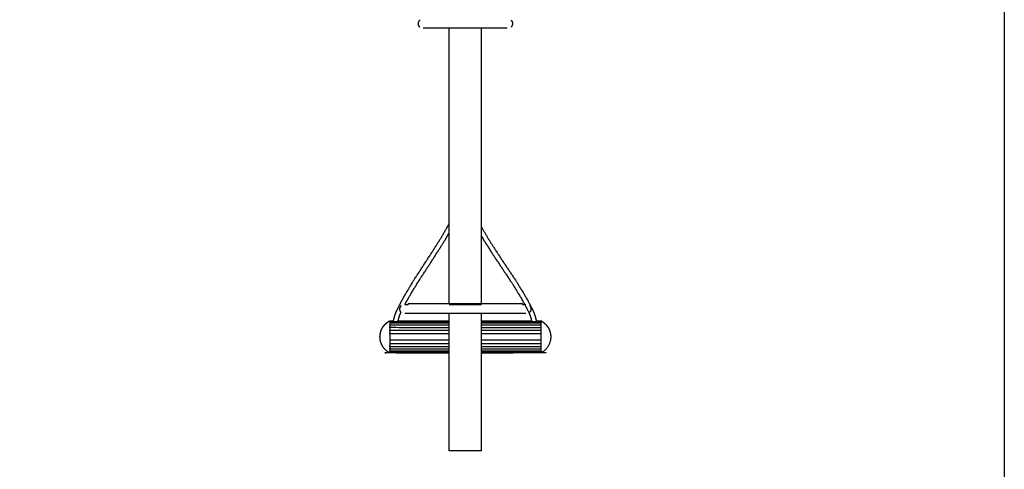
# Model space of a CAD drawing. Units: millimetres. Extents: x 3159 to 11603, y -456 to 5990.
# Drawn here: x 8144 to 11603, y 2364 to 3943 of the extents above; entities that cross this region are included whole.
import ezdxf

# ---------------------------------------------------------------- set-up
doc = ezdxf.new("R2010")
doc.units = ezdxf.units.MM
doc.header["$MEASUREMENT"] = 0

msp = doc.modelspace()

# ---------------------------------------------------------------- linework, layer by layer
msp.add_lwpolyline([(3158.9, 5989.7), (11603, 5989.7), (11603, -456.3), (3158.9, -456.3)], close=True)
at = {"color": 0, "lineweight": -3}
for points, knots in [([(9548.4, 3940.8), (9547.3, 3939.5), (9546.2, 3938.3), (9545.3, 3936.8), (9544.5, 3935.4), (9544, 3933.8), (9543.5, 3932.2), (9543.3, 3930.6), (9543.1, 3928.9), (9543.3, 3927.2), (9543.5, 3925.6), (9544, 3924), (9544.5, 3922.4), (9545.3, 3920.9), (9546.2, 3919.5), (9547.3, 3918.2), (9548.4, 3917)], [-4, -4, -4, -3, -3, -2, -2, -1, -1, 0, 0, 1, 1, 2, 2, 3, 3, 4, 4, 4]), ([(9652.1, 3913), (9651.1, 3913), (9650.1, 3913), (9646.7, 3913), (9643.4, 3913), (9640.1, 3913), (9636.8, 3913), (9633.7, 3913), (9630.5, 3913), (9627.4, 3913), (9624.3, 3913), (9621.4, 3913), (9618.4, 3913), (9615.5, 3913), (9612.7, 3913), (9609.9, 3913), (9607.2, 3913), (9604.5, 3913), (9601.9, 3913), (9599.4, 3913), (9596.9, 3913), (9594.5, 3913), (9592.1, 3913), (9589.8, 3913), (9587.6, 3913), (9585.5, 3913), (9583.4, 3913), (9581.4, 3913), (9579.4, 3913), (9577.6, 3913), (9575.8, 3913), (9574.1, 3913), (9572.4, 3913), (9570.9, 3913), (9569.4, 3913), (9568, 3913), (9566.6, 3913), (9565.5, 3913), (9564.3, 3913), (9563.2, 3913), (9562.2, 3913), (9561.9, 3913), (9561.5, 3913)], [8.708446, 8.708446, 8.708446, 9, 9, 10, 10, 11, 11, 12, 12, 13, 13, 14, 14, 15, 15, 16, 16, 17, 17, 18, 18, 19, 19, 20, 20, 21, 21, 22, 22, 23, 23, 24, 24, 25, 25, 26, 26, 27, 27, 28, 28, 28.393832, 28.393832, 28.393832]), ([(9766.1, 3913), (9763.7, 3913), (9761.2, 3913), (9757.7, 3913), (9754.2, 3913), (9750.6, 3913), (9747, 3913), (9743.3, 3913), (9739.7, 3913), (9735.9, 3913), (9732.2, 3913), (9728.4, 3913), (9724.6, 3913), (9720.8, 3913), (9716.9, 3913), (9713, 3913), (9709.1, 3913), (9705.2, 3913), (9701.3, 3913), (9697.5, 3913), (9693.6, 3913), (9689.8, 3913), (9686, 3913), (9682.3, 3913), (9678.6, 3913), (9674.9, 3913), (9671.2, 3913), (9667.6, 3913), (9664, 3913), (9660.5, 3913), (9657, 3913), (9654.5, 3913), (9652.1, 3913)], [-6.708587, -6.708587, -6.708587, -6, -6, -5, -5, -4, -4, -3, -3, -2, -2, -1, -1, 0, 0, 1, 1, 2, 2, 3, 3, 4, 4, 5, 5, 6, 6, 7, 7, 8, 8, 8.708446, 8.708446, 8.708446]), ([(9856.7, 3913), (9856.3, 3913), (9856, 3913), (9855, 3913), (9854, 3913), (9852.8, 3913), (9851.6, 3913), (9850.2, 3913), (9848.9, 3913), (9847.3, 3913), (9845.8, 3913), (9844.1, 3913), (9842.5, 3913), (9840.6, 3913), (9838.8, 3913), (9836.8, 3913), (9834.9, 3913), (9832.7, 3913), (9830.6, 3913), (9828.4, 3913), (9826.1, 3913), (9823.7, 3913), (9821.4, 3913), (9818.8, 3913), (9816.3, 3913), (9813.7, 3913), (9811.1, 3913), (9808.3, 3913), (9805.6, 3913), (9802.7, 3913), (9799.8, 3913), (9796.9, 3913), (9793.9, 3913), (9790.8, 3913), (9787.7, 3913), (9784.6, 3913), (9781.4, 3913), (9778.1, 3913), (9774.8, 3913), (9771.5, 3913), (9768.1, 3913), (9767.1, 3913), (9766.1, 3913)], [-26.393597, -26.393597, -26.393597, -26, -26, -25, -25, -24, -24, -23, -23, -22, -22, -21, -21, -20, -20, -19, -19, -18, -18, -17, -17, -16, -16, -15, -15, -14, -14, -13, -13, -12, -12, -11, -11, -10, -10, -9, -9, -8, -8, -7, -7, -6.708587, -6.708587, -6.708587]), ([(9869.8, 3940.8), (9870.9, 3939.5), (9872.1, 3938.3), (9872.9, 3936.8), (9873.7, 3935.4), (9874.2, 3933.8), (9874.8, 3932.2), (9874.9, 3930.6), (9875.1, 3928.9), (9874.9, 3927.2), (9874.8, 3925.6), (9874.2, 3924), (9873.7, 3922.4), (9872.9, 3920.9), (9872.1, 3919.5), (9870.9, 3918.2), (9869.8, 3917)], [-4, -4, -4, -3, -3, -2, -2, -1, -1, 0, 0, 1, 1, 2, 2, 3, 3, 4, 4, 4]), ([(9457.2, 2886), (9457.8, 2888.8), (9458.3, 2891.6), (9459.1, 2894.8), (9459.9, 2898), (9460.9, 2901.2), (9461.8, 2904.4), (9462.9, 2907.6), (9464, 2910.8), (9465.3, 2914), (9466.6, 2917.2), (9468, 2920.4), (9469.4, 2923.6), (9476, 2936.6), (9482.5, 2949.6), (9489.6, 2962.6), (9496.7, 2975.5), (9512, 3001), (9527.3, 3026.5), (9560.1, 3077.1), (9592.9, 3127.6), (9608.8, 3152.9), (9624.8, 3178.2), (9638.4, 3202), (9652.1, 3225.7)], [4.129546, 4.129546, 4.129546, 5, 5, 6, 6, 7, 7, 8, 8, 9, 9, 10, 10, 11, 11, 12, 12, 13, 13, 14, 14, 15, 15, 15.933396, 15.933396, 15.933396]), ([(9497, 2942.8), (9503.8, 2955.1), (9510.6, 2967.5), (9525.8, 2992.8), (9540.9, 3018.1), (9573.7, 3068.5), (9606.4, 3119), (9622.4, 3144.5), (9638.5, 3169.9), (9645.3, 3181.8), (9652.1, 3193.6)], [10.022079, 10.022079, 10.022079, 11, 11, 12, 12, 13, 13, 14, 14, 14.460006, 14.460006, 14.460006]), ([(9766.1, 3215.3), (9777.4, 3195.4), (9788.7, 3175.5), (9804.7, 3150.4), (9820.7, 3125.4), (9854.1, 3075.3), (9887.5, 3025.2), (9903.1, 2999.8), (9918.8, 2974.4), (9926, 2961.5), (9933.2, 2948.5), (9939.8, 2935.5), (9946.4, 2922.4), (9947.8, 2919.2), (9949.2, 2916), (9950.5, 2912.9), (9951.7, 2909.7), (9952.8, 2906.5), (9953.9, 2903.4), (9954.8, 2900.2), (9955.7, 2897), (9956.5, 2893.9), (9957.3, 2890.7), (9957.8, 2888.3), (9958.3, 2886)], [11.216201, 11.216201, 11.216201, 12, 12, 13, 13, 14, 14, 15, 15, 16, 16, 17, 17, 18, 18, 19, 19, 20, 20, 21, 21, 22, 22, 22.74128, 22.74128, 22.74128]), ([(9766.1, 3182.9), (9770.6, 3175.1), (9775, 3167.2), (9791.2, 3141.9), (9807.3, 3116.6), (9840.7, 3066.6), (9874, 3016.6), (9889.5, 2991.4), (9905, 2966.3), (9912, 2953.7), (9919, 2941), (9925.5, 2928.3), (9932, 2915.5), (9933.2, 2912.7), (9934.5, 2909.8), (9935.6, 2907), (9936.7, 2904.2), (9937.7, 2901.4), (9938.6, 2898.5), (9939.5, 2895.7), (9940.3, 2892.9), (9941, 2890), (9941.7, 2887.2), (9941.8, 2886.6), (9941.9, 2886)], [10.696293, 10.696293, 10.696293, 11, 11, 12, 12, 13, 13, 14, 14, 15, 15, 16, 16, 17, 17, 18, 18, 19, 19, 20, 20, 21, 21, 21.210689, 21.210689, 21.210689]), ([(9497, 2942.8), (9498.1, 2942.8), (9499.3, 2942.8), (9500.7, 2942.8), (9502.2, 2942.8), (9503.9, 2942.8), (9505.6, 2942.8), (9506.8, 2942.8), (9508, 2942.8)], [113.069537, 113.069537, 113.069537, 114, 114, 115, 115, 116, 116, 116.620128, 116.620128, 116.620128]), ([(9510, 2946.8), (9510, 2946.8), (9510, 2946.8), (9509, 2945.8), (9508, 2944.8), (9508, 2943.8), (9508, 2942.8)], [153.90039, 153.90039, 153.90039, 154, 154, 155, 155, 155.208241, 155.208241, 155.208241]), ([(9508, 2942.8), (9508, 2943.8), (9508, 2944.8), (9508, 2944.8), (9508, 2944.8)], [58.7917487, 58.7917487, 58.7917487, 59, 59, 59.0000113, 59.0000113, 59.0000113]), ([(9910.2, 2944.8), (9910.2, 2944.8), (9910.2, 2944.8), (9910.2, 2944.8), (9910.1, 2944.8), (9910.1, 2944.8), (9910, 2944.8), (9910, 2944.8), (9909.9, 2944.8), (9909.8, 2944.8), (9909.7, 2944.8), (9909.6, 2944.8), (9909.5, 2944.8), (9909.4, 2944.8), (9909.3, 2944.8), (9907.1, 2944.8), (9905, 2944.8), (9902.6, 2944.8), (9900.2, 2944.8), (9897.5, 2944.8), (9894.9, 2944.8), (9892.1, 2944.8), (9889.2, 2944.8), (9886.2, 2944.8), (9883.1, 2944.8), (9879.9, 2944.8), (9876.6, 2944.8), (9873.2, 2944.8), (9869.8, 2944.8), (9866.1, 2944.8), (9862.5, 2944.8), (9858.7, 2944.8), (9854.9, 2944.8), (9850.9, 2944.8), (9846.9, 2944.8), (9842.8, 2944.8), (9838.7, 2944.8), (9834.4, 2944.8), (9830.1, 2944.8), (9825.6, 2944.8), (9821.2, 2944.8), (9816.6, 2944.8), (9812, 2944.8), (9807.3, 2944.8), (9802.5, 2944.8), (9797.7, 2944.8), (9792.8, 2944.8), (9792.5, 2944.8), (9792.3, 2944.8), (9792, 2944.8), (9791.7, 2944.8), (9791.4, 2944.8), (9791.1, 2944.8), (9790.8, 2944.8), (9790.5, 2944.8), (9790.2, 2944.8), (9789.9, 2944.8), (9789.6, 2944.8), (9789.3, 2944.8), (9789, 2944.8), (9788.7, 2944.8), (9788.4, 2944.8), (9788.1, 2944.8), (9787.9, 2944.8), (9787.6, 2944.8), (9787.3, 2944.8), (9787, 2944.8), (9786.7, 2944.8), (9786.4, 2944.8), (9786.1, 2944.8), (9785.8, 2944.8), (9785.6, 2944.8), (9785.3, 2944.8), (9785, 2944.8), (9784.7, 2944.8), (9784.5, 2944.8), (9784.2, 2944.8), (9783.9, 2944.8), (9783.6, 2944.8), (9783.4, 2944.8), (9783.1, 2944.8), (9782.9, 2944.8), (9782.6, 2944.8), (9782.4, 2944.8), (9782.1, 2944.8), (9781.9, 2944.8), (9781.6, 2944.8), (9781.4, 2944.8), (9781.2, 2944.8), (9780.9, 2944.8), (9780.7, 2944.8), (9780.5, 2944.8), (9780.3, 2944.8), (9780.1, 2944.8), (9779.9, 2944.8), (9779.7, 2944.8), (9779.5, 2944.8), (9779.3, 2944.8), (9779.1, 2944.8), (9778.9, 2944.8), (9778.8, 2944.8), (9778.6, 2944.8), (9778.4, 2944.8), (9778.3, 2944.8), (9778.1, 2944.8), (9778, 2944.8), (9777.8, 2944.8), (9777.7, 2944.8), (9777.6, 2944.8), (9777.5, 2944.8), (9777.4, 2944.8), (9770.5, 2944.8), (9763.7, 2944.8), (9763.6, 2944.8), (9763.5, 2944.8), (9763.4, 2944.8), (9763.4, 2944.8), (9763.3, 2944.8), (9763.2, 2944.8), (9763.1, 2944.8), (9763, 2944.8), (9762.9, 2944.8), (9762.8, 2944.8), (9762.6, 2944.8), (9762.5, 2944.8), (9762.4, 2944.8), (9762.3, 2944.8), (9762.2, 2944.8), (9762, 2944.8), (9761.9, 2944.8), (9761.8, 2944.8), (9761.6, 2944.8), (9761.5, 2944.8), (9761.3, 2944.8), (9761.2, 2944.8), (9761, 2944.8), (9760.9, 2944.8), (9760.7, 2944.8), (9760.6, 2944.8), (9760.4, 2944.8), (9760.2, 2944.8), (9760.1, 2944.8), (9759.9, 2944.8), (9759.7, 2944.8), (9759.6, 2944.8), (9759.4, 2944.8), (9759.2, 2944.8), (9759, 2944.8), (9758.9, 2944.8), (9758.7, 2944.8), (9758.5, 2944.8), (9758.3, 2944.8), (9758.1, 2944.8), (9757.9, 2944.8), (9757.7, 2944.8), (9757.5, 2944.8), (9757.3, 2944.8), (9757.2, 2944.8), (9757, 2944.8), (9756.8, 2944.8), (9756.6, 2944.8), (9756.4, 2944.8), (9756.2, 2944.8), (9756, 2944.8), (9755.8, 2944.8), (9755.6, 2944.8), (9755.4, 2944.8), (9755.2, 2944.8), (9755, 2944.8), (9754.8, 2944.8), (9754.6, 2944.8), (9754.4, 2944.8), (9754.1, 2944.8), (9753.9, 2944.8), (9753.7, 2944.8), (9753.5, 2944.8), (9753.3, 2944.8), (9749.2, 2944.8), (9745.1, 2944.8), (9740.9, 2944.8), (9736.7, 2944.8), (9732.4, 2944.8), (9728.2, 2944.8), (9723.8, 2944.8), (9719.5, 2944.8), (9714.3, 2944.8), (9709.1, 2944.8), (9703.9, 2944.8), (9698.7, 2944.8), (9694.4, 2944.8), (9690, 2944.8), (9685.8, 2944.8), (9681.5, 2944.8), (9677.3, 2944.8), (9673.1, 2944.8), (9669, 2944.8), (9664.9, 2944.8), (9664.7, 2944.8), (9664.5, 2944.8), (9664.3, 2944.8), (9664.1, 2944.8), (9663.9, 2944.8), (9663.7, 2944.8), (9663.5, 2944.8), (9663.3, 2944.8), (9663.1, 2944.8), (9662.9, 2944.8), (9662.7, 2944.8), (9662.5, 2944.8), (9662.3, 2944.8), (9662.1, 2944.8), (9661.9, 2944.8), (9661.7, 2944.8), (9661.5, 2944.8), (9661.3, 2944.8), (9661.1, 2944.8), (9660.9, 2944.8), (9660.7, 2944.8), (9660.5, 2944.8), (9660.3, 2944.8), (9660.1, 2944.8), (9659.9, 2944.8), (9659.7, 2944.8), (9659.5, 2944.8), (9659.4, 2944.8), (9659.2, 2944.8), (9659, 2944.8), (9658.8, 2944.8), (9658.7, 2944.8), (9658.5, 2944.8), (9658.3, 2944.8), (9658.1, 2944.8), (9658, 2944.8), (9657.8, 2944.8), (9657.6, 2944.8), (9657.5, 2944.8), (9657.3, 2944.8), (9657.2, 2944.8), (9657, 2944.8), (9656.9, 2944.8), (9656.7, 2944.8), (9656.6, 2944.8), (9656.5, 2944.8), (9656.3, 2944.8), (9656.2, 2944.8), (9656.1, 2944.8), (9655.9, 2944.8), (9655.8, 2944.8), (9655.7, 2944.8), (9655.6, 2944.8), (9655.5, 2944.8), (9655.4, 2944.8), (9655.2, 2944.8), (9655.1, 2944.8), (9655, 2944.8), (9655, 2944.8), (9654.9, 2944.8), (9654.8, 2944.8), (9654.7, 2944.8), (9654.6, 2944.8), (9654.5, 2944.8), (9647.7, 2944.8), (9640.9, 2944.8), (9640.7, 2944.8), (9640.6, 2944.8), (9640.5, 2944.8), (9640.4, 2944.8), (9640.2, 2944.8), (9640.1, 2944.8), (9640, 2944.8), (9639.8, 2944.8), (9639.6, 2944.8), (9639.5, 2944.8), (9639.3, 2944.8), (9639.1, 2944.8), (9638.9, 2944.8), (9638.7, 2944.8), (9638.5, 2944.8), (9638.3, 2944.8), (9638.1, 2944.8), (9637.9, 2944.8), (9637.7, 2944.8), (9637.5, 2944.8), (9637.3, 2944.8), (9637, 2944.8), (9636.8, 2944.8), (9636.6, 2944.8), (9636.3, 2944.8), (9636.1, 2944.8), (9635.8, 2944.8), (9635.6, 2944.8), (9635.3, 2944.8), (9635.1, 2944.8), (9634.8, 2944.8), (9634.6, 2944.8), (9634.3, 2944.8), (9634, 2944.8), (9633.8, 2944.8), (9633.5, 2944.8), (9633.2, 2944.8), (9632.9, 2944.8), (9632.7, 2944.8), (9632.4, 2944.8), (9632.1, 2944.8), (9631.8, 2944.8), (9631.5, 2944.8), (9631.2, 2944.8), (9630.9, 2944.8), (9630.7, 2944.8), (9630.4, 2944.8), (9630.1, 2944.8), (9629.8, 2944.8), (9629.5, 2944.8), (9629.2, 2944.8), (9628.9, 2944.8), (9628.6, 2944.8), (9628.3, 2944.8), (9628, 2944.8), (9627.7, 2944.8), (9627.4, 2944.8), (9627.1, 2944.8), (9626.8, 2944.8), (9626.5, 2944.8), (9626.2, 2944.8), (9626, 2944.8), (9625.7, 2944.8), (9625.4, 2944.8), (9620.5, 2944.8), (9615.7, 2944.8), (9610.9, 2944.8), (9606.2, 2944.8), (9601.6, 2944.8), (9597, 2944.8), (9592.6, 2944.8), (9588.1, 2944.8), (9583.8, 2944.8), (9579.5, 2944.8), (9575.4, 2944.8), (9571.3, 2944.8), (9567.3, 2944.8), (9563.3, 2944.8), (9559.5, 2944.8), (9555.7, 2944.8), (9552.1, 2944.8), (9548.5, 2944.8), (9545, 2944.8), (9541.6, 2944.8), (9538.3, 2944.8), (9535.1, 2944.8), (9532.1, 2944.8), (9529, 2944.8), (9526.2, 2944.8), (9523.3, 2944.8), (9520.7, 2944.8), (9518.1, 2944.8), (9515.7, 2944.8), (9513.3, 2944.8), (9511.1, 2944.8), (9508.9, 2944.8), (9508.8, 2944.8), (9508.7, 2944.8), (9508.6, 2944.8), (9508.5, 2944.8), (9508.4, 2944.8), (9508.3, 2944.8), (9508.3, 2944.8), (9508.2, 2944.8), (9508.2, 2944.8), (9508.1, 2944.8), (9508.1, 2944.8), (9508, 2944.8), (9508, 2944.8), (9508, 2944.8)], [0, 0, 0, 1, 1, 2, 2, 3, 3, 4, 4, 5, 5, 6, 6, 7, 7, 8, 8, 9, 9, 10, 10, 11, 11, 12, 12, 13, 13, 14, 14, 15, 15, 16, 16, 17, 17, 18, 18, 19, 19, 20, 20, 21, 21, 22, 22, 23, 23, 24, 24, 25, 25, 26, 26, 27, 27, 28, 28, 29, 29, 30, 30, 31, 31, 32, 32, 33, 33, 34, 34, 35, 35, 36, 36, 37, 37, 38, 38, 39, 39, 40, 40, 41, 41, 42, 42, 43, 43, 44, 44, 45, 45, 46, 46, 47, 47, 48, 48, 49, 49, 50, 50, 51, 51, 52, 52, 53, 53, 54, 54, 55, 55, 56, 56, 57, 57, 58, 58, 59, 59, 60, 60, 61, 61, 62, 62, 63, 63, 64, 64, 65, 65, 66, 66, 67, 67, 68, 68, 69, 69, 70, 70, 71, 71, 72, 72, 73, 73, 74, 74, 75, 75, 76, 76, 77, 77, 78, 78, 79, 79, 80, 80, 81, 81, 82, 82, 83, 83, 84, 84, 85, 85, 86, 86, 87, 87, 88, 88, 89, 89, 90, 90, 91, 91, 92, 92, 93, 93, 94, 94, 95, 95, 96, 96, 97, 97, 98, 98, 99, 99, 100, 100, 101, 101, 102, 102, 103, 103, 104, 104, 105, 105, 106, 106, 107, 107, 108, 108, 109, 109, 110, 110, 111, 111, 112, 112, 113, 113, 114, 114, 115, 115, 116, 116, 117, 117, 118, 118, 119, 119, 120, 120, 121, 121, 122, 122, 123, 123, 124, 124, 125, 125, 126, 126, 127, 127, 128, 128, 129, 129, 130, 130, 131, 131, 132, 132, 133, 133, 134, 134, 135, 135, 136, 136, 137, 137, 138, 138, 139, 139, 140, 140, 141, 141, 142, 142, 143, 143, 144, 144, 145, 145, 146, 146, 147, 147, 148, 148, 149, 149, 150, 150, 151, 151, 152, 152, 153, 153, 154, 154, 155, 155, 156, 156, 157, 157, 158, 158, 159, 159, 160, 160, 161, 161, 162, 162, 163, 163, 164, 164, 165, 165, 166, 166, 167, 167, 168, 168, 169, 169, 170, 170, 171, 171, 172, 172, 173, 173, 174, 174, 175, 175, 176, 176, 177, 177, 178, 178, 179, 179, 180, 180, 181, 181, 182, 182, 183, 183, 184, 184, 185, 185, 186, 186, 186]), ([(9510, 2946.8), (9510, 2946.8), (9510, 2946.8), (9510, 2946.8), (9510, 2946.8), (9510.1, 2946.8), (9510.1, 2946.8), (9510.1, 2946.8), (9510.2, 2946.8), (9510.2, 2946.8), (9510.3, 2946.8), (9510.3, 2946.8), (9510.4, 2946.8), (9510.5, 2946.8), (9510.6, 2946.8), (9510.7, 2946.8), (9510.7, 2946.8), (9512.9, 2946.8), (9515.1, 2946.8), (9517.4, 2946.8), (9519.8, 2946.8), (9522.4, 2946.8), (9525, 2946.8), (9527.8, 2946.8), (9530.7, 2946.8), (9533.7, 2946.8), (9536.7, 2946.8), (9539.9, 2946.8), (9543.1, 2946.8), (9546.5, 2946.8), (9549.9, 2946.8), (9553.5, 2946.8), (9557.1, 2946.8), (9560.9, 2946.8), (9564.7, 2946.8), (9568.6, 2946.8), (9572.5, 2946.8), (9576.6, 2946.8), (9580.7, 2946.8), (9585, 2946.8), (9589.3, 2946.8), (9593.7, 2946.8), (9598.1, 2946.8), (9602.6, 2946.8), (9607.2, 2946.8), (9611.8, 2946.8), (9616.5, 2946.8), (9621.3, 2946.8), (9626.1, 2946.8), (9626.4, 2946.8), (9626.6, 2946.8), (9626.9, 2946.8), (9627.1, 2946.8), (9627.4, 2946.8), (9627.6, 2946.8), (9627.8, 2946.8), (9628.1, 2946.8), (9628.3, 2946.8), (9628.6, 2946.8), (9628.8, 2946.8), (9629.1, 2946.8), (9629.3, 2946.8), (9629.5, 2946.8), (9629.8, 2946.8), (9630, 2946.8), (9630.3, 2946.8), (9630.5, 2946.8), (9630.8, 2946.8), (9631, 2946.8), (9631.2, 2946.8), (9631.5, 2946.8), (9631.7, 2946.8), (9631.9, 2946.8), (9632.2, 2946.8), (9632.4, 2946.8), (9632.6, 2946.8), (9632.9, 2946.8), (9633.1, 2946.8), (9633.3, 2946.8), (9633.5, 2946.8), (9633.8, 2946.8), (9634, 2946.8), (9634.2, 2946.8), (9634.4, 2946.8), (9634.6, 2946.8), (9634.8, 2946.8), (9635, 2946.8), (9635.2, 2946.8), (9635.4, 2946.8), (9635.6, 2946.8), (9635.8, 2946.8), (9636, 2946.8), (9636.2, 2946.8), (9636.4, 2946.8), (9636.5, 2946.8), (9636.7, 2946.8), (9636.9, 2946.8), (9637.1, 2946.8), (9637.2, 2946.8), (9637.4, 2946.8), (9637.5, 2946.8), (9637.7, 2946.8), (9637.8, 2946.8)], [59.99966, 59.99966, 59.99966, 60, 60, 61, 61, 62, 62, 63, 63, 64, 64, 65, 65, 66, 66, 67, 67, 68, 68, 69, 69, 70, 70, 71, 71, 72, 72, 73, 73, 74, 74, 75, 75, 76, 76, 77, 77, 78, 78, 79, 79, 80, 80, 81, 81, 82, 82, 83, 83, 84, 84, 85, 85, 86, 86, 87, 87, 88, 88, 89, 89, 90, 90, 91, 91, 92, 92, 93, 93, 94, 94, 95, 95, 96, 96, 97, 97, 98, 98, 99, 99, 100, 100, 101, 101, 102, 102, 103, 103, 104, 104, 105, 105, 106, 106, 107, 107, 108, 108, 109, 109, 110, 110, 110]), ([(9637.8, 2946.8), (9638, 2946.8), (9638.1, 2946.8), (9638.2, 2946.8), (9638.4, 2946.8), (9638.5, 2946.8), (9638.6, 2946.8), (9638.7, 2946.8), (9638.8, 2946.8), (9638.9, 2946.8), (9639, 2946.8), (9645.5, 2946.8), (9652.1, 2946.8)], [1018, 1018, 1018, 1019, 1019, 1020, 1020, 1021, 1021, 1022, 1022, 1023, 1023, 1023.95898, 1023.95898, 1023.95898]), ([(9652.1, 2946.8), (9652.4, 2946.8), (9652.7, 2946.8), (9652.8, 2946.8), (9652.9, 2946.8), (9653, 2946.8), (9653.1, 2946.8), (9653.2, 2946.8), (9653.3, 2946.8), (9653.4, 2946.8), (9653.5, 2946.8), (9653.7, 2946.8), (9653.8, 2946.8), (9653.9, 2946.8), (9654.1, 2946.8), (9654.2, 2946.8), (9654.4, 2946.8), (9654.5, 2946.8), (9654.7, 2946.8), (9654.9, 2946.8), (9655, 2946.8), (9655.2, 2946.8), (9655.4, 2946.8), (9655.6, 2946.8), (9655.8, 2946.8), (9655.9, 2946.8), (9656.1, 2946.8), (9656.3, 2946.8), (9656.5, 2946.8), (9656.7, 2946.8), (9656.9, 2946.8), (9657.1, 2946.8), (9657.3, 2946.8), (9657.6, 2946.8), (9657.8, 2946.8), (9658, 2946.8), (9658.2, 2946.8), (9658.4, 2946.8), (9658.6, 2946.8), (9658.9, 2946.8), (9659.1, 2946.8), (9659.3, 2946.8), (9659.6, 2946.8), (9659.8, 2946.8), (9660, 2946.8), (9660.3, 2946.8), (9660.5, 2946.8), (9660.7, 2946.8), (9661, 2946.8), (9661.2, 2946.8), (9661.5, 2946.8), (9661.7, 2946.8), (9662, 2946.8), (9662.2, 2946.8), (9662.5, 2946.8), (9662.7, 2946.8), (9663, 2946.8), (9663.2, 2946.8), (9663.5, 2946.8), (9663.7, 2946.8), (9664, 2946.8), (9664.2, 2946.8), (9664.5, 2946.8), (9664.7, 2946.8), (9665, 2946.8), (9665.2, 2946.8), (9665.4, 2946.8), (9669.5, 2946.8), (9673.6, 2946.8), (9677.7, 2946.8), (9681.9, 2946.8), (9686.1, 2946.8), (9690.3, 2946.8), (9694.6, 2946.8), (9698.9, 2946.8), (9704, 2946.8), (9709.1, 2946.8), (9714.2, 2946.8), (9719.4, 2946.8), (9723.6, 2946.8), (9727.9, 2946.8), (9732.1, 2946.8), (9736.4, 2946.8), (9740.5, 2946.8), (9744.7, 2946.8), (9748.7, 2946.8), (9752.8, 2946.8), (9753, 2946.8), (9753.3, 2946.8), (9753.5, 2946.8), (9753.8, 2946.8), (9754, 2946.8), (9754.3, 2946.8), (9754.5, 2946.8), (9754.8, 2946.8), (9755, 2946.8), (9755.3, 2946.8), (9755.5, 2946.8), (9755.8, 2946.8), (9756, 2946.8), (9756.3, 2946.8), (9756.5, 2946.8), (9756.7, 2946.8), (9757, 2946.8), (9757.2, 2946.8), (9757.5, 2946.8), (9757.7, 2946.8), (9758, 2946.8), (9758.2, 2946.8), (9758.4, 2946.8), (9758.7, 2946.8), (9758.9, 2946.8), (9759.1, 2946.8), (9759.3, 2946.8), (9759.6, 2946.8), (9759.8, 2946.8), (9760, 2946.8), (9760.2, 2946.8), (9760.5, 2946.8), (9760.7, 2946.8), (9760.9, 2946.8), (9761.1, 2946.8), (9761.3, 2946.8), (9761.5, 2946.8), (9761.7, 2946.8), (9761.9, 2946.8), (9762.1, 2946.8), (9762.3, 2946.8), (9762.5, 2946.8), (9762.6, 2946.8), (9762.8, 2946.8), (9763, 2946.8), (9763.2, 2946.8), (9763.3, 2946.8), (9763.5, 2946.8), (9763.7, 2946.8), (9763.8, 2946.8), (9764, 2946.8), (9764.1, 2946.8), (9764.3, 2946.8), (9764.4, 2946.8), (9764.5, 2946.8), (9764.7, 2946.8), (9764.8, 2946.8), (9764.9, 2946.8), (9765, 2946.8), (9765.2, 2946.8), (9765.3, 2946.8), (9765.4, 2946.8), (9765.5, 2946.8), (9765.5, 2946.8), (9765.8, 2946.8), (9766.1, 2946.8)], [1023.95898, 1023.95898, 1023.95898, 1024, 1024, 1025, 1025, 1026, 1026, 1027, 1027, 1028, 1028, 1029, 1029, 1030, 1030, 1031, 1031, 1032, 1032, 1033, 1033, 1034, 1034, 1035, 1035, 1036, 1036, 1037, 1037, 1038, 1038, 1039, 1039, 1040, 1040, 1041, 1041, 1042, 1042, 1043, 1043, 1044, 1044, 1045, 1045, 1046, 1046, 1047, 1047, 1048, 1048, 1049, 1049, 1050, 1050, 1051, 1051, 1052, 1052, 1053, 1053, 1054, 1054, 1055, 1055, 1056, 1056, 1057, 1057, 1058, 1058, 1059, 1059, 1060, 1060, 1061, 1061, 1062, 1062, 1063, 1063, 1064, 1064, 1065, 1065, 1066, 1066, 1067, 1067, 1068, 1068, 1069, 1069, 1070, 1070, 1071, 1071, 1072, 1072, 1073, 1073, 1074, 1074, 1075, 1075, 1076, 1076, 1077, 1077, 1078, 1078, 1079, 1079, 1080, 1080, 1081, 1081, 1082, 1082, 1083, 1083, 1084, 1084, 1085, 1085, 1086, 1086, 1087, 1087, 1088, 1088, 1089, 1089, 1090, 1090, 1091, 1091, 1092, 1092, 1093, 1093, 1094, 1094, 1095, 1095, 1096, 1096, 1097, 1097, 1098, 1098, 1098.041028, 1098.041028, 1098.041028]), ([(9652.1, 2942.8), (9653.6, 2942.8), (9655, 2942.8), (9660.2, 2942.8), (9665.5, 2942.8), (9670.8, 2942.8), (9676.1, 2942.8), (9681.6, 2942.8), (9687, 2942.8), (9692.5, 2942.8), (9698, 2942.8), (9703.5, 2942.8), (9709.1, 2942.8), (9714.7, 2942.8), (9720.2, 2942.8), (9725.7, 2942.8), (9731.2, 2942.8), (9736.7, 2942.8), (9742.1, 2942.8), (9747.4, 2942.8), (9752.7, 2942.8), (9758, 2942.8), (9763.2, 2942.8), (9764.7, 2942.8), (9766.1, 2942.8)], [135.719196, 135.719196, 135.719196, 136, 136, 137, 137, 138, 138, 139, 139, 140, 140, 141, 141, 142, 142, 143, 143, 144, 144, 145, 145, 146, 146, 146.280846, 146.280846, 146.280846]), ([(9766.1, 2946.8), (9772.7, 2946.8), (9779.2, 2946.8), (9779.3, 2946.8), (9779.4, 2946.8), (9779.5, 2946.8), (9779.6, 2946.8), (9779.7, 2946.8), (9779.9, 2946.8), (9780, 2946.8), (9780.1, 2946.8), (9780.3, 2946.8), (9780.4, 2946.8), (9780.5, 2946.8), (9780.7, 2946.8), (9780.8, 2946.8), (9781, 2946.8), (9781.2, 2946.8), (9781.3, 2946.8), (9781.5, 2946.8), (9781.7, 2946.8), (9781.8, 2946.8), (9782, 2946.8), (9782.2, 2946.8), (9782.4, 2946.8), (9782.6, 2946.8), (9782.8, 2946.8), (9783, 2946.8), (9783.2, 2946.8), (9783.4, 2946.8), (9783.6, 2946.8), (9783.8, 2946.8), (9784, 2946.8), (9784.2, 2946.8), (9784.5, 2946.8), (9784.7, 2946.8), (9784.9, 2946.8), (9785.1, 2946.8), (9785.4, 2946.8), (9785.6, 2946.8), (9785.8, 2946.8), (9786, 2946.8), (9786.3, 2946.8), (9786.5, 2946.8), (9786.7, 2946.8), (9787, 2946.8), (9787.2, 2946.8), (9787.5, 2946.8), (9787.7, 2946.8), (9787.9, 2946.8), (9788.2, 2946.8), (9788.4, 2946.8), (9788.7, 2946.8), (9788.9, 2946.8), (9789.2, 2946.8), (9789.4, 2946.8), (9789.6, 2946.8), (9789.9, 2946.8), (9790.1, 2946.8), (9790.4, 2946.8), (9790.6, 2946.8), (9790.9, 2946.8), (9791.1, 2946.8), (9791.3, 2946.8), (9791.6, 2946.8), (9791.8, 2946.8), (9792.1, 2946.8), (9796.9, 2946.8), (9801.7, 2946.8), (9806.4, 2946.8), (9811.1, 2946.8), (9815.6, 2946.8), (9820.1, 2946.8), (9824.6, 2946.8), (9829, 2946.8), (9833.2, 2946.8), (9837.5, 2946.8), (9841.6, 2946.8), (9845.7, 2946.8), (9849.6, 2946.8), (9853.6, 2946.8), (9857.3, 2946.8), (9861.1, 2946.8), (9864.7, 2946.8), (9868.3, 2946.8), (9871.7, 2946.8), (9875.1, 2946.8), (9878.3, 2946.8), (9881.5, 2946.8), (9884.5, 2946.8), (9887.6, 2946.8), (9890.4, 2946.8), (9893.2, 2946.8), (9895.8, 2946.8), (9898.4, 2946.8), (9900.8, 2946.8), (9903.2, 2946.8), (9905.3, 2946.8), (9907.5, 2946.8), (9907.6, 2946.8), (9907.7, 2946.8), (9907.7, 2946.8), (9907.8, 2946.8), (9907.9, 2946.8), (9908, 2946.8), (9908, 2946.8), (9908.1, 2946.8), (9908.1, 2946.8), (9908.1, 2946.8), (9908.2, 2946.8), (9908.2, 2946.8), (9908.2, 2946.8), (9908.2, 2946.8)], [1098.041028, 1098.041028, 1098.041028, 1099, 1099, 1100, 1100, 1101, 1101, 1102, 1102, 1103, 1103, 1104, 1104, 1105, 1105, 1106, 1106, 1107, 1107, 1108, 1108, 1109, 1109, 1110, 1110, 1111, 1111, 1112, 1112, 1113, 1113, 1114, 1114, 1115, 1115, 1116, 1116, 1117, 1117, 1118, 1118, 1119, 1119, 1120, 1120, 1121, 1121, 1122, 1122, 1123, 1123, 1124, 1124, 1125, 1125, 1126, 1126, 1127, 1127, 1128, 1128, 1129, 1129, 1130, 1130, 1131, 1131, 1132, 1132, 1133, 1133, 1134, 1134, 1135, 1135, 1136, 1136, 1137, 1137, 1138, 1138, 1139, 1139, 1140, 1140, 1141, 1141, 1142, 1142, 1143, 1143, 1144, 1144, 1145, 1145, 1146, 1146, 1147, 1147, 1148, 1148, 1149, 1149, 1150, 1150, 1151, 1151, 1152, 1152, 1153, 1153, 1154, 1154, 1154]), ([(9910.2, 2944.8), (9909.2, 2945.8), (9908.2, 2946.8), (9908.2, 2946.8), (9908.2, 2946.8)], [826, 826, 826, 827, 827, 827.114562, 827.114562, 827.114562]), ([(9908.2, 2946.8), (9908.2, 2946.8), (9908.2, 2946.8), (9908.2, 2946.8), (9908.2, 2946.8)], [312.9368132, 312.9368132, 312.9368132, 313, 313, 313.5859873, 313.5859873, 313.5859873]), ([(9908.2, 2946.8), (9909.2, 2945.8), (9910.2, 2944.8), (9910.2, 2943.8), (9910.2, 2942.8)], [693, 693, 693, 694, 694, 694.208251, 694.208251, 694.208251]), ([(9910.2, 2942.8), (9911.4, 2942.8), (9912.6, 2942.8), (9914.3, 2942.8), (9916, 2942.8), (9917.1, 2942.8), (9918.1, 2942.8)], [165.381141, 165.381141, 165.381141, 166, 166, 167, 167, 167.696589, 167.696589, 167.696589]), ([(9918.1, 2942.8), (9918.5, 2942.8), (9919, 2942.8), (9920.1, 2942.8), (9921.3, 2942.8)], [167.696589, 167.696589, 167.696589, 168, 168, 168.982624, 168.982624, 168.982624]), ([(9473.5, 2886), (9473.7, 2887), (9473.9, 2888), (9474.7, 2890.9), (9475.4, 2893.8), (9476.2, 2896.6), (9477.1, 2899.5), (9478.1, 2902.4), (9479.1, 2905.3), (9480.2, 2908.1), (9481.3, 2911), (9482.3, 2913.1), (9483.2, 2915.2)], [3.648707, 3.648707, 3.648707, 4, 4, 5, 5, 6, 6, 7, 7, 8, 8, 8.729441, 8.729441, 8.729441]), ([(9483.4, 2938.7), (9482.3, 2937.5), (9481.2, 2936.3), (9480.3, 2934.8), (9479.5, 2933.4), (9479, 2931.8), (9478.5, 2930.2), (9478.3, 2928.5), (9478.1, 2926.9), (9478.3, 2925.2), (9478.5, 2923.5), (9479, 2921.9), (9479.5, 2920.3), (9480.3, 2918.9), (9481.2, 2917.4), (9482.2, 2916.3), (9483.2, 2915.2)], [-4, -4, -4, -3, -3, -2, -2, -1, -1, 0, 0, 1, 1, 2, 2, 3, 3, 3.907926, 3.907926, 3.907926]), ([(9652.1, 2910.9), (9648.4, 2910.9), (9644.7, 2910.9), (9639.7, 2910.9), (9634.7, 2910.9), (9629.7, 2910.9), (9624.8, 2910.9), (9620, 2910.9), (9615.2, 2910.9), (9610.5, 2910.9), (9605.9, 2910.9), (9601.3, 2910.9), (9596.8, 2910.9), (9592.4, 2910.9), (9588, 2910.9), (9583.8, 2910.9), (9579.5, 2910.9), (9575.4, 2910.9), (9571.3, 2910.9), (9567.4, 2910.9), (9563.5, 2910.9), (9559.7, 2910.9), (9555.9, 2910.9), (9552.4, 2910.9), (9548.8, 2910.9), (9545.4, 2910.9), (9541.9, 2910.9), (9538.7, 2910.9), (9535.5, 2910.9), (9532.5, 2910.9), (9529.5, 2910.9), (9526.7, 2910.9), (9523.8, 2910.9), (9521.2, 2910.9), (9518.6, 2910.9), (9516.2, 2910.9), (9513.8, 2910.9), (9511.7, 2910.9), (9509.5, 2910.9), (9507.5, 2910.9), (9505.6, 2910.9), (9503.9, 2910.9), (9502.2, 2910.9), (9500.7, 2910.9), (9499.3, 2910.9), (9498.1, 2910.9), (9496.9, 2910.9)], [6.280798, 6.280798, 6.280798, 7, 7, 8, 8, 9, 9, 10, 10, 11, 11, 12, 12, 13, 13, 14, 14, 15, 15, 16, 16, 17, 17, 18, 18, 19, 19, 20, 20, 21, 21, 22, 22, 23, 23, 24, 24, 25, 25, 26, 26, 27, 27, 28, 28, 28.982457, 28.982457, 28.982457]), ([(9766.1, 2910.9), (9764.7, 2910.9), (9763.2, 2910.9), (9758, 2910.9), (9752.7, 2910.9), (9747.4, 2910.9), (9742.1, 2910.9), (9736.7, 2910.9), (9731.2, 2910.9), (9725.7, 2910.9), (9720.2, 2910.9), (9714.7, 2910.9), (9709.1, 2910.9), (9703.5, 2910.9), (9698, 2910.9), (9692.5, 2910.9), (9687, 2910.9), (9681.6, 2910.9), (9676.1, 2910.9), (9670.8, 2910.9), (9665.5, 2910.9), (9660.2, 2910.9), (9655, 2910.9), (9653.6, 2910.9), (9652.1, 2910.9)], [-4.280852, -4.280852, -4.280852, -4, -4, -3, -3, -2, -2, -1, -1, 0, 0, 1, 1, 2, 2, 3, 3, 4, 4, 5, 5, 6, 6, 6.280798, 6.280798, 6.280798]), ([(9921.3, 2910.9), (9920.1, 2910.9), (9919, 2910.9), (9917.5, 2910.9), (9916, 2910.9), (9914.3, 2910.9), (9912.6, 2910.9), (9910.7, 2910.9), (9908.7, 2910.9), (9906.6, 2910.9), (9904.4, 2910.9), (9902, 2910.9), (9899.6, 2910.9), (9897, 2910.9), (9894.4, 2910.9), (9891.6, 2910.9), (9888.7, 2910.9), (9885.7, 2910.9), (9882.7, 2910.9), (9879.5, 2910.9), (9876.3, 2910.9), (9872.9, 2910.9), (9869.5, 2910.9), (9865.9, 2910.9), (9862.3, 2910.9), (9858.5, 2910.9), (9854.8, 2910.9), (9850.8, 2910.9), (9846.9, 2910.9), (9842.8, 2910.9), (9838.7, 2910.9), (9834.5, 2910.9), (9830.2, 2910.9), (9825.8, 2910.9), (9821.4, 2910.9), (9816.9, 2910.9), (9812.3, 2910.9), (9807.7, 2910.9), (9803, 2910.9), (9798.2, 2910.9), (9793.4, 2910.9), (9788.5, 2910.9), (9783.6, 2910.9), (9778.5, 2910.9), (9773.5, 2910.9), (9769.8, 2910.9), (9766.1, 2910.9)], [-26.982644, -26.982644, -26.982644, -26, -26, -25, -25, -24, -24, -23, -23, -22, -22, -21, -21, -20, -20, -19, -19, -18, -18, -17, -17, -16, -16, -15, -15, -14, -14, -13, -13, -12, -12, -11, -11, -10, -10, -9, -9, -8, -8, -7, -7, -6, -6, -5, -5, -4.280852, -4.280852, -4.280852]), ([(9934.8, 2938.7), (9935.9, 2937.5), (9937.1, 2936.3), (9937.9, 2934.8), (9938.7, 2933.4), (9939.2, 2931.8), (9939.8, 2930.2), (9939.9, 2928.5), (9940.1, 2926.9), (9939.9, 2925.2), (9939.8, 2923.5), (9939.2, 2921.9), (9938.7, 2920.3), (9937.9, 2918.9), (9937.1, 2917.4), (9935.9, 2916.2), (9934.8, 2915)], [-4, -4, -4, -3, -3, -2, -2, -1, -1, 0, 0, 1, 1, 2, 2, 3, 3, 4, 4, 4]), ([(9409.8, 2836.3), (9410.4, 2839.7), (9411, 2843.2), (9411.9, 2846.6), (9412.9, 2849.9), (9414.2, 2853.2), (9415.5, 2856.4), (9417.2, 2859.5), (9418.9, 2862.6), (9420.9, 2865.4), (9422.9, 2868.3), (9425.2, 2871), (9427.5, 2873.6), (9430.1, 2876), (9432.7, 2878.3), (9435.5, 2880.4), (9438.4, 2882.5), (9441.4, 2884.2), (9444.4, 2886), (9450.8, 2886), (9457.2, 2886)], [0, 0, 0, 1, 1, 2, 2, 3, 3, 4, 4, 5, 5, 6, 6, 7, 7, 8, 8, 9, 9, 9.024024, 9.024024, 9.024024]), ([(9444.4, 2871.7), (9444.4, 2867.2), (9444.4, 2862.8), (9548.3, 2862.8), (9652.1, 2862.8)], [0, 0, 0, 1, 1, 1.39183, 1.39183, 1.39183]), ([(9444.4, 2878.7), (9444.4, 2875.2), (9444.4, 2871.7), (9548.3, 2871.7), (9652.1, 2871.7)], [0, 0, 0, 1, 1, 1.39183, 1.39183, 1.39183]), ([(9444.4, 2883.5), (9444.4, 2881.1), (9444.4, 2878.7), (9548.3, 2878.7), (9652.1, 2878.7)], [0, 0, 0, 1, 1, 1.39183, 1.39183, 1.39183]), ([(9444.4, 2886), (9444.4, 2884.8), (9444.4, 2883.5), (9548.3, 2883.5), (9652.1, 2883.5)], [0, 0, 0, 1, 1, 1.391829, 1.391829, 1.391829]), ([(9958.3, 2886), (9966.3, 2886), (9974.4, 2886), (9977.5, 2884.2), (9980.5, 2882.5), (9983.4, 2880.4), (9986.2, 2878.3), (9988.8, 2876), (9991.4, 2873.6), (9993.7, 2871), (9996, 2868.3), (9998, 2865.4), (10000, 2862.6), (10001.7, 2859.5), (10003.3, 2856.4), (10004.7, 2853.2), (10006, 2849.9), (10006.9, 2846.6), (10007.9, 2843.2), (10008.5, 2839.7), (10009.1, 2836.3), (10009.1, 2836.1), (10009.1, 2836), (10009.2, 2832.6), (10009.4, 2829.3)], [9.96947, 9.96947, 9.96947, 10, 10, 11, 11, 12, 12, 13, 13, 14, 14, 15, 15, 16, 16, 17, 17, 18, 18, 19, 19, 20, 20, 21, 21, 21]), ([(9974.4, 2886), (9974.4, 2884.8), (9974.4, 2883.5), (9974.4, 2881.1), (9974.4, 2878.7), (9974.4, 2875.2), (9974.4, 2871.7), (9974.4, 2867.2), (9974.4, 2862.8), (9974.4, 2857.6), (9974.4, 2852.5), (9974.4, 2846.8), (9974.4, 2841.2), (9974.4, 2835.2), (9974.4, 2829.3), (9974.4, 2823.4), (9974.4, 2817.4)], [0, 0, 0, 1, 1, 2, 2, 3, 3, 4, 4, 5, 5, 6, 6, 7, 7, 7.999958, 7.999958, 7.999958]), ([(9444.4, 2852.5), (9444.4, 2846.8), (9444.4, 2841.2), (9548.3, 2841.2), (9652.1, 2841.2)], [0, 0, 0, 1, 1, 1.39183, 1.39183, 1.39183]), ([(9444.4, 2862.8), (9444.4, 2857.6), (9444.4, 2852.5), (9548.3, 2852.5), (9652.1, 2852.5)], [0, 0, 0, 1, 1, 1.39183, 1.39183, 1.39183]), ([(9444.4, 2841.2), (9444.4, 2835.2), (9444.4, 2829.3), (9444.4, 2823.4), (9444.4, 2817.4)], [0, 0, 0, 1, 1, 2, 2, 2]), ([(9409.4, 2829.3), (9409.6, 2832.6), (9409.8, 2836), (9409.8, 2836.1), (9409.8, 2836.3)], [44, 44, 44, 45, 45, 46, 46, 46]), ([(9409.8, 2822.3), (9409.8, 2822.5), (9409.8, 2822.6), (9409.6, 2826), (9409.4, 2829.3)], [42, 42, 42, 43, 43, 44, 44, 44]), ([(9652.1, 2772.6), (9548.3, 2772.6), (9444.4, 2772.6), (9441.4, 2774.4), (9438.4, 2776.1), (9435.5, 2778.2), (9432.7, 2780.3), (9430.1, 2782.6), (9427.5, 2785), (9425.2, 2787.6), (9422.9, 2790.3), (9420.9, 2793.2), (9418.9, 2796), (9417.2, 2799.1), (9415.5, 2802.2), (9414.2, 2805.4), (9412.9, 2808.7), (9411.9, 2812), (9411, 2815.4), (9410.4, 2818.9), (9409.8, 2822.3)], [32.60817, 32.60817, 32.60817, 33, 33, 34, 34, 35, 35, 36, 36, 37, 37, 38, 38, 39, 39, 40, 40, 41, 41, 42, 42, 42]), ([(9444.4, 2806.1), (9444.4, 2801), (9444.4, 2795.8), (9548.3, 2795.8), (9652.1, 2795.8)], [0, 0, 0, 1, 1, 1.39183, 1.39183, 1.39183]), ([(9652.1, 2817.4), (9548.3, 2817.4), (9444.4, 2817.4), (9444.4, 2811.8), (9444.4, 2806.1), (9548.3, 2806.1), (9652.1, 2806.1)], [0.60817, 0.60817, 0.60817, 1, 1, 2, 2, 2.39183, 2.39183, 2.39183]), ([(10009.4, 2829.3), (10009.2, 2826), (10009.1, 2822.6), (10009.1, 2822.5), (10009.1, 2822.3), (10008.5, 2818.9), (10007.9, 2815.4), (10006.9, 2812), (10006, 2808.7), (10004.7, 2805.4), (10003.3, 2802.2), (10001.7, 2799.1), (10000, 2796), (9998, 2793.2), (9996, 2790.3), (9993.7, 2787.6), (9991.4, 2785), (9988.8, 2782.6), (9986.2, 2780.3), (9983.4, 2778.2), (9980.5, 2776.1), (9977.5, 2774.4), (9974.4, 2772.6), (9870.3, 2772.6), (9766.1, 2772.6)], [21, 21, 21, 22, 22, 23, 23, 24, 24, 25, 25, 26, 26, 27, 27, 28, 28, 29, 29, 30, 30, 31, 31, 32, 32, 32.393075, 32.393075, 32.393075]), ([(9974.4, 2817.4), (9974.4, 2811.8), (9974.4, 2806.1), (9974.4, 2801), (9974.4, 2795.8), (9974.4, 2791.4), (9974.4, 2786.9), (9974.4, 2783.4), (9974.4, 2779.9), (9974.4, 2777.5), (9974.4, 2775.1), (9974.4, 2773.9), (9974.4, 2772.6)], [8.000044, 8.000044, 8.000044, 9, 9, 10, 10, 11, 11, 12, 12, 13, 13, 14, 14, 14]), ([(9444.4, 2795.8), (9444.4, 2791.4), (9444.4, 2786.9), (9548.3, 2786.9), (9652.1, 2786.9)], [0, 0, 0, 1, 1, 1.391829, 1.391829, 1.391829]), ([(9444.4, 2786.9), (9444.4, 2783.4), (9444.4, 2779.9), (9548.3, 2779.9), (9652.1, 2779.9)], [0, 0, 0, 1, 1, 1.39183, 1.39183, 1.39183]), ([(9444.4, 2779.9), (9444.4, 2777.5), (9444.4, 2775.1), (9548.3, 2775.1), (9652.1, 2775.1)], [0, 0, 0, 1, 1, 1.39183, 1.39183, 1.39183]), ([(9766.1, 2428.9), (9765.4, 2428.9), (9764.6, 2428.9), (9762.5, 2428.9), (9760.3, 2428.9), (9756.9, 2428.9), (9753.6, 2428.9), (9749.2, 2428.9), (9744.7, 2428.9), (9739.5, 2428.9), (9734.2, 2428.9), (9728.2, 2428.9), (9722.2, 2428.9), (9715.6, 2428.9), (9709.1, 2428.9), (9702.6, 2428.9), (9696, 2428.9), (9690.1, 2428.9), (9684.1, 2428.9), (9678.8, 2428.9), (9673.5, 2428.9), (9669.1, 2428.9), (9664.6, 2428.9), (9661.3, 2428.9), (9657.9, 2428.9), (9655.8, 2428.9), (9653.6, 2428.9), (9652.9, 2428.9), (9652.1, 2428.9)], [-7, -7, -7, -6, -6, -5, -5, -4, -4, -3, -3, -2, -2, -1, -1, 0, 0, 1, 1, 2, 2, 3, 3, 4, 4, 5, 5, 6, 6, 7, 7, 7])]:
    msp.add_open_spline(points, degree=2, knots=knots, dxfattribs=at)
for points in [[(9652.1, 3225.7), (9652.1, 3569.3), (9652.1, 3913)], [(9766.1, 3215.3), (9766.1, 3564.1), (9766.1, 3913)], [(9652.1, 3193.6), (9652.1, 3209.7), (9652.1, 3225.7)], [(9652.1, 2946.8), (9652.1, 3070.2), (9652.1, 3193.6)], [(9766.1, 3182.9), (9766.1, 3199.1), (9766.1, 3215.3)], [(9766.1, 2946.8), (9766.1, 3064.9), (9766.1, 3182.9)], [(9496.9, 2942.8), (9496.9, 2942.8), (9497, 2942.8)], [(9510, 2946.8), (9509, 2945.8), (9508, 2944.8)], [(9508, 2944.8), (9508, 2944.8), (9508, 2944.8)], [(9508, 2944.8), (9508, 2944.8), (9508, 2944.8)], [(9508, 2942.8), (9508, 2942.8), (9508, 2942.8)], [(9857.4, 2946.8), (9857.4, 2946.8), (9857.4, 2946.8)], [(9910.2, 2944.8), (9910.2, 2943.8), (9910.2, 2942.8)], [(9910.2, 2944.8), (9910.2, 2944.8), (9910.2, 2944.8)], [(9910.2, 2942.8), (9910.2, 2943.8), (9910.2, 2944.8)], [(9910.2, 2944.8), (9910.2, 2944.8), (9910.2, 2944.8)], [(9910.2, 2942.8), (9910.2, 2942.8), (9910.2, 2942.8)], [(9483.2, 2915.2), (9483.3, 2915.1), (9483.4, 2915)], [(9652.1, 2886), (9652.1, 2898.5), (9652.1, 2910.9)], [(9766.1, 2886), (9766.1, 2898.5), (9766.1, 2910.9)], [(9473.5, 2886), (9562.8, 2886), (9652.1, 2886)], [(9652.1, 2772.6), (9652.1, 2829.3), (9652.1, 2886)], [(9766.1, 2886), (9854, 2886), (9941.9, 2886)], [(9766.1, 2772.6), (9766.1, 2829.3), (9766.1, 2886)], [(9766.1, 2883.5), (9870.3, 2883.5), (9974.4, 2883.5)], [(9766.1, 2878.7), (9870.3, 2878.7), (9974.4, 2878.7)], [(9766.1, 2871.7), (9870.3, 2871.7), (9974.4, 2871.7)], [(9766.1, 2862.8), (9870.3, 2862.8), (9974.4, 2862.8)], [(9766.1, 2852.5), (9870.3, 2852.5), (9974.4, 2852.5)], [(9766.1, 2841.2), (9870.3, 2841.2), (9974.4, 2841.2)], [(9974.4, 2817.4), (9870.3, 2817.4), (9766.1, 2817.4)], [(9766.1, 2806.1), (9870.3, 2806.1), (9974.4, 2806.1)], [(9444.4, 2772.6), (9444.4, 2773.9), (9444.4, 2775.1)], [(9652.1, 2428.9), (9652.1, 2600.8), (9652.1, 2772.6)], [(9766.1, 2795.8), (9870.3, 2795.8), (9974.4, 2795.8)], [(9766.1, 2786.9), (9870.3, 2786.9), (9974.4, 2786.9)], [(9766.1, 2779.9), (9870.3, 2779.9), (9974.4, 2779.9)], [(9766.1, 2775.1), (9870.3, 2775.1), (9974.4, 2775.1)], [(9766.1, 2428.9), (9766.1, 2600.8), (9766.1, 2772.6)]]:
    msp.add_open_spline(points, degree=2, dxfattribs=at)

doc.saveas('drawing.dxf')
